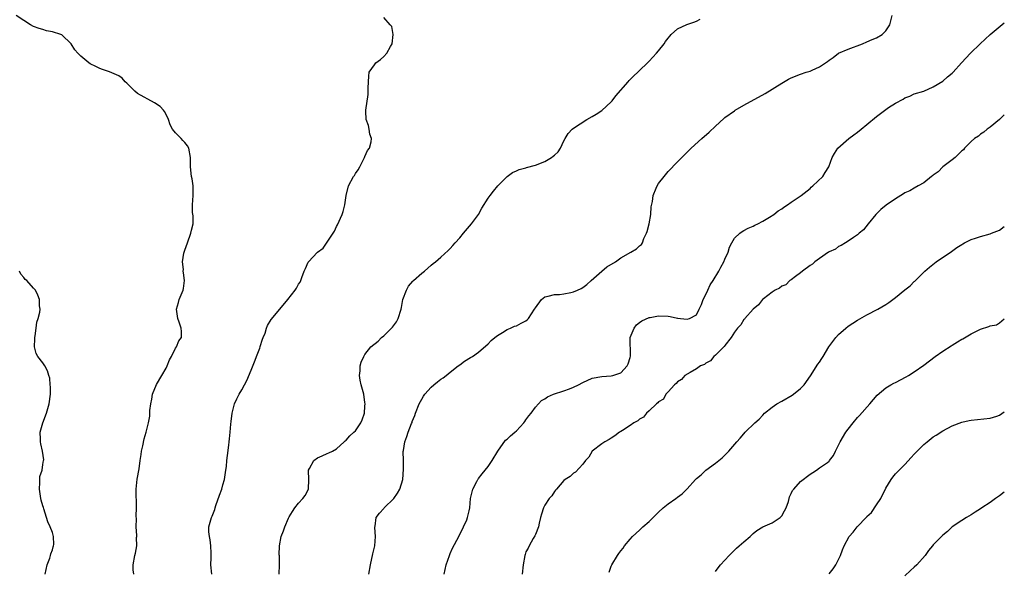
# Model space of a CAD drawing. Units: inches. Extents: x 2652000 to 2655000, y 1554000 to 1557000.
# Drawn here: x 2654792 to 2655000, y 1554902 to 1555018 of the extents above; entities that cross this region are included whole.
import ezdxf

# ---------------------------------------------------------------- set-up
doc = ezdxf.new("R2010")
doc.units = ezdxf.units.IN
doc.header["$MEASUREMENT"] = 0
doc.layers.add('LD26521554_10ft', color=112, linetype='Continuous')

msp = doc.modelspace()

# ---------------------------------------------------------------- linework, layer by layer
at = {"layer": 'LD26521554_10ft'}
for points, elevation in [([(2654816.17, 1554901), (2654816.06, 1554901.94), (2654816.06, 1554903), (2654816.4, 1554905), (2654816.57, 1554905.43), (2654816.8, 1554907), (2654816.77, 1554908.77), (2654816.82, 1554909), (2654816.82, 1554909.18), (2654816.71, 1554911), (2654816.73, 1554912.73), (2654816.71, 1554913.29), (2654816.78, 1554915), (2654816.72, 1554919), (2654816.91, 1554921.09), (2654817.29, 1554923.29), (2654817.55, 1554925), (2654817.71, 1554926.29), (2654817.85, 1554927), (2654818.12, 1554928.12), (2654818.4, 1554929.6), (2654818.8, 1554931), (2654819.29, 1554933), (2654819.58, 1554934.42), (2654819.6, 1554935), (2654819.59, 1554935.59), (2654819.8, 1554937), (2654820.02, 1554937.98), (2654820.16, 1554939), (2654820.95, 1554941.05), (2654822.14, 1554943), (2654823, 1554944.5), (2654823.27, 1554945), (2654823.75, 1554946.25), (2654824.15, 1554947), (2654825, 1554948.72), (2654825.19, 1554949), (2654825.72, 1554950.28), (2654826.23, 1554951), (2654826.27, 1554952.27), (2654826.22, 1554953), (2654825.75, 1554954.25), (2654825.49, 1554955), (2654825.19, 1554957), (2654825.62, 1554958.38), (2654825.79, 1554959), (2654826.61, 1554961), (2654826.65, 1554961.35), (2654826.9, 1554963), (2654826.65, 1554964.65), (2654826.62, 1554965), (2654826.65, 1554965.35), (2654826.5, 1554967), (2654826.77, 1554968.77), (2654826.83, 1554969), (2654827, 1554969.44), (2654827.5, 1554971), (2654828.26, 1554973), (2654828.35, 1554973.65), (2654828.69, 1554975), (2654828.7, 1554976.7), (2654828.61, 1554977.39), (2654828.6, 1554979), (2654828.75, 1554981), (2654828.73, 1554983), (2654828.52, 1554984.52), (2654828.39, 1554985), (2654828.16, 1554987), (2654828.14, 1554988.14), (2654828.19, 1554989), (2654827.79, 1554991), (2654827.5, 1554991.5), (2654827, 1554992.18), (2654826.57, 1554992.57), (2654826.19, 1554993), (2654825, 1554994.2), (2654824.36, 1554995), (2654823.87, 1554995.87), (2654823.53, 1554997), (2654823, 1554998.11), (2654822.69, 1554998.69), (2654822.45, 1554999), (2654821.75, 1554999.75), (2654820.55, 1555000.55), (2654817, 1555002.53), (2654816.39, 1555003), (2654814.72, 1555004.72), (2654814.37, 1555005), (2654813.75, 1555005.75), (2654813, 1555006.28), (2654811.07, 1555007.07), (2654809.58, 1555007.58), (2654809, 1555007.76), (2654808.19, 1555008.19), (2654807, 1555008.78), (2654806.67, 1555009), (2654805, 1555010.38), (2654804.36, 1555011), (2654803.72, 1555011.72), (2654802.93, 1555013), (2654801, 1555014.91), (2654800.81, 1555015), (2654799, 1555015.56), (2654797.77, 1555015.77), (2654797, 1555016), (2654796.21, 1555016.21), (2654795, 1555016.69), (2654794.4, 1555017), (2654793, 1555017.96), (2654791.34, 1555019)], 8700), ([(2654832.65, 1554901), (2654832.49, 1554903), (2654832.51, 1554904.51), (2654832.55, 1554905), (2654832.54, 1554905.46), (2654832.49, 1554907), (2654832.3, 1554908.3), (2654832.15, 1554909), (2654832.06, 1554909.94), (2654832.02, 1554911), (2654832.58, 1554913), (2654832.73, 1554913.27), (2654833, 1554913.96), (2654833.32, 1554914.68), (2654833.38, 1554915), (2654833.53, 1554915.53), (2654834.32, 1554917.68), (2654834.76, 1554919), (2654835, 1554919.9), (2654835.33, 1554921), (2654835.53, 1554922.47), (2654835.64, 1554923), (2654835.76, 1554923.76), (2654835.85, 1554925), (2654835.95, 1554926.05), (2654836.26, 1554928.26), (2654836.35, 1554929), (2654836.4, 1554929.6), (2654836.56, 1554931), (2654836.7, 1554932.7), (2654836.72, 1554933.28), (2654836.93, 1554935), (2654837, 1554935.29), (2654837.47, 1554937), (2654837.94, 1554938.06), (2654838.44, 1554939), (2654839, 1554939.92), (2654839.54, 1554941), (2654840.05, 1554941.95), (2654841, 1554944.07), (2654841.79, 1554946.21), (2654842.11, 1554947), (2654842.78, 1554948.78), (2654842.85, 1554949), (2654842.88, 1554949.12), (2654843.36, 1554950.64), (2654843.53, 1554951), (2654843.9, 1554951.9), (2654844.24, 1554953), (2654844.45, 1554953.55), (2654845.2, 1554954.8), (2654847, 1554956.97), (2654848.73, 1554959), (2654850.28, 1554961), (2654850.57, 1554961.43), (2654851, 1554962.26), (2654851.29, 1554962.71), (2654851.44, 1554963), (2654851.66, 1554963.66), (2654852.14, 1554965), (2654852.43, 1554965.57), (2654853, 1554966.91), (2654853.05, 1554967), (2654854.98, 1554969), (2654856.15, 1554969.85), (2654858.3, 1554973), (2654858.55, 1554973.45), (2654859, 1554974.42), (2654859.21, 1554974.79), (2654860.2, 1554977), (2654860.39, 1554977.61), (2654860.75, 1554979), (2654861.01, 1554981), (2654861.49, 1554983), (2654862.61, 1554985), (2654862.77, 1554985.23), (2654863, 1554985.6), (2654863.57, 1554986.43), (2654863.9, 1554987), (2654864.93, 1554989), (2654865, 1554989.21), (2654865.55, 1554990.45), (2654865.93, 1554991), (2654866.29, 1554992.29), (2654866.35, 1554993), (2654866.04, 1554993.96), (2654865.9, 1554995), (2654865.76, 1554995.76), (2654865.27, 1554997), (2654865.18, 1554998.82), (2654865.2, 1554999), (2654865.69, 1555002.31), (2654865.69, 1555003), (2654865.66, 1555003.66), (2654865.72, 1555005), (2654865.8, 1555006.2), (2654865.88, 1555007), (2654867, 1555008.6), (2654867.3, 1555009), (2654868.29, 1555009.71), (2654869, 1555010.3), (2654869.62, 1555011), (2654870.42, 1555012.42), (2654870.77, 1555013), (2654870.98, 1555014.98), (2654870.69, 1555016.69), (2654870.32, 1555017), (2654869, 1555018.55)], 8690), ([(2654846.9, 1554901), (2654846.95, 1554903), (2654846.92, 1554904.92), (2654846.9, 1554905.1), (2654846.94, 1554907), (2654847.32, 1554909), (2654847.81, 1554910.19), (2654848.06, 1554911), (2654848.88, 1554912.88), (2654849, 1554913.12), (2654849.72, 1554914.28), (2654850.18, 1554915), (2654851, 1554916), (2654851.9, 1554917), (2654852.34, 1554917.66), (2654853.05, 1554919), (2654853.18, 1554921), (2654853.09, 1554922.91), (2654853.11, 1554923), (2654853.31, 1554923.31), (2654854.22, 1554925), (2654855, 1554925.6), (2654855.97, 1554926.03), (2654857, 1554926.54), (2654857.38, 1554926.62), (2654858.13, 1554927), (2654859, 1554927.52), (2654860.59, 1554929), (2654860.79, 1554929.21), (2654861, 1554929.35), (2654861.78, 1554930.22), (2654862.67, 1554931), (2654863, 1554931.31), (2654864.14, 1554933), (2654864.39, 1554933.61), (2654864.88, 1554935), (2654865, 1554936.47), (2654865.03, 1554937), (2654865, 1554937.3), (2654864.75, 1554939), (2654864.2, 1554941), (2654864.01, 1554941.99), (2654863.85, 1554943), (2654863.97, 1554943.97), (2654864.01, 1554945), (2654864.22, 1554945.78), (2654864.74, 1554947), (2654865, 1554947.39), (2654866.25, 1554949), (2654867.76, 1554950.24), (2654868.52, 1554951), (2654869, 1554951.33), (2654870.82, 1554953.18), (2654871.66, 1554954.34), (2654871.99, 1554955), (2654872.66, 1554957), (2654872.69, 1554957.31), (2654873.01, 1554958.99), (2654873.76, 1554961), (2654874.19, 1554961.81), (2654875.11, 1554962.89), (2654875.25, 1554963), (2654877, 1554964.56), (2654877.55, 1554965), (2654879, 1554966.3), (2654879.38, 1554966.62), (2654879.87, 1554967), (2654881, 1554967.94), (2654882.6, 1554969.4), (2654883, 1554969.78), (2654883.58, 1554970.42), (2654884.03, 1554971), (2654885, 1554972.05), (2654885.78, 1554973), (2654887.49, 1554975), (2654888.95, 1554977), (2654889.71, 1554978.29), (2654891, 1554980.39), (2654891.43, 1554981), (2654892.11, 1554981.89), (2654893.03, 1554983), (2654895, 1554985), (2654896.17, 1554985.83), (2654897, 1554986.17), (2654897.56, 1554986.44), (2654899, 1554986.83), (2654899.12, 1554986.88), (2654901, 1554987.36), (2654903, 1554988.13), (2654904.42, 1554989), (2654904.75, 1554989.25), (2654905, 1554989.49), (2654905.83, 1554990.17), (2654906.31, 1554991), (2654907, 1554992.5), (2654907.28, 1554993), (2654907.93, 1554994.07), (2654908.74, 1554995), (2654909, 1554995.22), (2654911.87, 1554997), (2654913, 1554997.65), (2654913.84, 1554998.16), (2654915.04, 1554998.96), (2654917, 1555000.75), (2654917.22, 1555001), (2654917.99, 1555002.01), (2654920.61, 1555005), (2654920.77, 1555005.23), (2654921, 1555005.44), (2654921.76, 1555006.24), (2654922.6, 1555007), (2654925, 1555009.37), (2654925.81, 1555010.19), (2654926.54, 1555011), (2654927, 1555011.54), (2654928.17, 1555013), (2654928.49, 1555013.51), (2654929, 1555014.23), (2654929.35, 1555014.65), (2654929.69, 1555015), (2654931, 1555016.15), (2654932.95, 1555017.05), (2654934.41, 1555017.59), (2654935, 1555017.82), (2654935.76, 1555018.24)], 8680), ([(2654865.81, 1554901), (2654866.2, 1554903), (2654866.68, 1554905.32), (2654867.05, 1554907), (2654867.22, 1554909), (2654867.1, 1554910.9), (2654867.1, 1554911), (2654867.14, 1554911.14), (2654867.39, 1554913), (2654868.06, 1554913.94), (2654869, 1554914.89), (2654869.09, 1554915), (2654871.08, 1554917), (2654871.88, 1554918.12), (2654872.39, 1554919), (2654873.01, 1554921), (2654873.17, 1554923.17), (2654873.12, 1554925), (2654873.1, 1554926.9), (2654873.16, 1554927.16), (2654873.4, 1554929), (2654873.87, 1554930.13), (2654874.14, 1554931), (2654874.84, 1554932.84), (2654874.94, 1554933.06), (2654875, 1554933.26), (2654875.5, 1554934.5), (2654875.68, 1554935), (2654876.48, 1554937), (2654877, 1554937.96), (2654877.39, 1554938.61), (2654877.66, 1554939), (2654879, 1554940.52), (2654879.52, 1554941), (2654880.35, 1554941.65), (2654881, 1554942.2), (2654881.49, 1554942.51), (2654882.14, 1554943), (2654883, 1554943.7), (2654884.69, 1554945), (2654885, 1554945.25), (2654886.01, 1554945.99), (2654887.25, 1554946.75), (2654887.69, 1554947), (2654889, 1554947.89), (2654891, 1554949.63), (2654891.63, 1554950.37), (2654892.42, 1554951), (2654893, 1554951.43), (2654894.03, 1554952.03), (2654895, 1554952.69), (2654895.75, 1554953), (2654896.61, 1554953.39), (2654897, 1554953.49), (2654897.99, 1554954.01), (2654899, 1554954.53), (2654899.26, 1554954.74), (2654899.52, 1554955), (2654900.83, 1554957), (2654901, 1554957.29), (2654902.26, 1554959), (2654903, 1554959.58), (2654903.69, 1554959.69), (2654905, 1554960.08), (2654906.09, 1554960.09), (2654907, 1554960.21), (2654908.5, 1554960.5), (2654909, 1554960.61), (2654909.91, 1554961), (2654910.64, 1554961.36), (2654911, 1554961.56), (2654911.82, 1554962.18), (2654912.79, 1554963), (2654915, 1554965), (2654916.08, 1554965.92), (2654917.88, 1554967), (2654919, 1554967.79), (2654921.13, 1554969), (2654922.31, 1554969.69), (2654923, 1554970.34), (2654923.38, 1554970.62), (2654923.6, 1554971), (2654923.9, 1554971.9), (2654924.45, 1554973), (2654924.6, 1554973.4), (2654924.98, 1554975), (2654925.35, 1554977), (2654925.43, 1554978.57), (2654925.69, 1554979.69), (2654925.88, 1554981), (2654926.5, 1554982.5), (2654926.73, 1554983), (2654927, 1554983.5), (2654928.17, 1554985), (2654929, 1554986.03), (2654931, 1554988.07), (2654931.88, 1554989), (2654933, 1554990.12), (2654933.89, 1554991), (2654936.11, 1554993), (2654937.65, 1554994.35), (2654939, 1554995.63), (2654940.77, 1554997.23), (2654941, 1554997.43), (2654943, 1554998.88), (2654943.18, 1554999), (2654945, 1555000.06), (2654949.49, 1555002.51), (2654953, 1555004.72), (2654954.45, 1555005.55), (2654955, 1555005.81), (2654957, 1555006.62), (2654958.15, 1555007), (2654959, 1555007.24), (2654959.46, 1555007.46), (2654961, 1555008.12), (2654962.24, 1555009), (2654962.7, 1555009.3), (2654963, 1555009.56), (2654963.85, 1555010.15), (2654965, 1555011), (2654967, 1555011.9), (2654970.07, 1555013), (2654971, 1555013.39), (2654972.08, 1555013.92), (2654973, 1555014.29), (2654974.24, 1555015), (2654975, 1555015.73), (2654975.8, 1555017), (2654976.3, 1555019)], 8670), ([(2654881.71, 1554901), (2654881.97, 1554902.03), (2654882.17, 1554903), (2654882.82, 1554905), (2654883, 1554905.37), (2654883.48, 1554906.52), (2654884.85, 1554909), (2654885.84, 1554911), (2654886.48, 1554912.48), (2654886.68, 1554913), (2654886.72, 1554913.28), (2654887, 1554914.41), (2654887.12, 1554915), (2654887.31, 1554917), (2654887.61, 1554918.39), (2654887.77, 1554919), (2654888.62, 1554920.62), (2654888.81, 1554921), (2654888.88, 1554921.12), (2654889, 1554921.24), (2654889.76, 1554922.24), (2654890.36, 1554923), (2654891, 1554923.73), (2654891.88, 1554925), (2654893.07, 1554927), (2654894.71, 1554929.29), (2654895, 1554929.53), (2654895.74, 1554930.26), (2654896.67, 1554931), (2654897, 1554931.3), (2654898.54, 1554933), (2654898.73, 1554933.26), (2654899, 1554933.58), (2654899.57, 1554934.43), (2654900.06, 1554935), (2654901, 1554936.26), (2654902.29, 1554937.71), (2654903, 1554938.08), (2654903.53, 1554938.47), (2654904.83, 1554939), (2654907, 1554939.74), (2654908.16, 1554940.16), (2654909, 1554940.49), (2654910.06, 1554941), (2654911, 1554941.49), (2654913, 1554942.39), (2654915, 1554942.79), (2654917, 1554942.92), (2654917.31, 1554943), (2654919, 1554943.55), (2654920.39, 1554945), (2654920.56, 1554945.44), (2654921, 1554946.8), (2654921.06, 1554947.06), (2654921, 1554951), (2654921.84, 1554953), (2654922.36, 1554953.64), (2654923, 1554954.18), (2654923.47, 1554954.53), (2654925, 1554955.19), (2654925.21, 1554955.21), (2654927, 1554955.54), (2654929, 1554955.47), (2654929.42, 1554955.42), (2654931, 1554955.09), (2654931.09, 1554955.09), (2654931.62, 1554955), (2654933, 1554954.84), (2654933.53, 1554955), (2654935, 1554955.79), (2654935.57, 1554957), (2654936.06, 1554957.94), (2654936.4, 1554959), (2654937, 1554960.08), (2654937.38, 1554961), (2654937.9, 1554962.1), (2654938.52, 1554963), (2654939.75, 1554965), (2654940.16, 1554965.84), (2654940.79, 1554967), (2654941, 1554967.54), (2654941.66, 1554969), (2654941.96, 1554970.04), (2654942.5, 1554971), (2654943, 1554971.95), (2654944.14, 1554973), (2654944.62, 1554973.38), (2654945, 1554973.6), (2654945.92, 1554974.08), (2654947, 1554974.53), (2654947.29, 1554974.71), (2654947.93, 1554975), (2654949, 1554975.58), (2654950.41, 1554976.41), (2654951.36, 1554977), (2654952.28, 1554977.72), (2654953, 1554978.17), (2654953.46, 1554978.54), (2654954.25, 1554979), (2654955, 1554979.55), (2654956.67, 1554980.67), (2654957.12, 1554981), (2654959, 1554982.48), (2654959.24, 1554982.76), (2654959.57, 1554983), (2654961.67, 1554985), (2654962.18, 1554985.82), (2654962.98, 1554987), (2654963.63, 1554989), (2654964.12, 1554989.88), (2654964.83, 1554991), (2654967.15, 1554993), (2654968.21, 1554993.79), (2654969, 1554994.34), (2654969.76, 1554995), (2654971, 1554996), (2654973, 1554997.69), (2654975, 1554999.17), (2654975.55, 1554999.55), (2654977, 1555000.48), (2654978.66, 1555001.34), (2654979, 1555001.62), (2654980.07, 1555001.93), (2654981, 1555002.43), (2654983, 1555003.04), (2654985, 1555003.89), (2654987, 1555005.13), (2654988, 1555006), (2654989, 1555006.82), (2654989.18, 1555007), (2654990.96, 1555009), (2654992.85, 1555011), (2654994.88, 1555013), (2654996.98, 1555015), (2655000, 1555017.46)], 8660), ([(2655000, 1554998.03), (2654998.95, 1554997), (2654997, 1554995.42), (2654996.38, 1554995), (2654995.68, 1554994.32), (2654995, 1554993.91), (2654994.52, 1554993.48), (2654993.73, 1554993), (2654993, 1554992.35), (2654991.61, 1554991), (2654991.37, 1554990.63), (2654991, 1554990.39), (2654989.61, 1554989), (2654989, 1554988.48), (2654986.99, 1554987), (2654986.02, 1554985.98), (2654985, 1554985.25), (2654984.86, 1554985.14), (2654984.66, 1554985), (2654983, 1554983.65), (2654981.84, 1554983), (2654981, 1554982.56), (2654980.02, 1554981.98), (2654979, 1554981.51), (2654978.69, 1554981.31), (2654978.14, 1554981), (2654977, 1554980.3), (2654975.03, 1554978.97), (2654973.96, 1554978.04), (2654972.86, 1554977), (2654971.22, 1554975), (2654970.26, 1554973.74), (2654969.37, 1554973), (2654969, 1554972.68), (2654968.14, 1554972.14), (2654967, 1554971.35), (2654966.44, 1554971), (2654965.58, 1554970.42), (2654965, 1554970.21), (2654964.35, 1554969.65), (2654963, 1554969.07), (2654962.89, 1554969), (2654961, 1554967.65), (2654959.99, 1554967), (2654959.52, 1554966.48), (2654959, 1554966.17), (2654957.38, 1554965), (2654957, 1554964.66), (2654955.91, 1554963.91), (2654955, 1554963.19), (2654954.7, 1554963), (2654953.85, 1554962.15), (2654953, 1554961.85), (2654952.56, 1554961.44), (2654951.62, 1554961), (2654951, 1554960.59), (2654949.15, 1554959.15), (2654948.97, 1554959), (2654948.11, 1554957.89), (2654947, 1554956.99), (2654945.22, 1554955), (2654945.13, 1554954.87), (2654945, 1554954.78), (2654944.35, 1554953.65), (2654943.69, 1554953), (2654943, 1554952.13), (2654942.35, 1554951), (2654941, 1554949.29), (2654940.9, 1554949.1), (2654940.76, 1554949), (2654939, 1554947.27), (2654938.65, 1554947), (2654937.93, 1554946.07), (2654937, 1554945.58), (2654936.67, 1554945.33), (2654935.88, 1554945), (2654935, 1554944.36), (2654933.64, 1554943.64), (2654932.57, 1554943), (2654931.86, 1554942.14), (2654931, 1554941.64), (2654930.73, 1554941.27), (2654930.39, 1554941), (2654929, 1554939.56), (2654928.53, 1554939), (2654928.01, 1554937.99), (2654927, 1554937.44), (2654926.83, 1554937.17), (2654926.58, 1554937), (2654925, 1554935.51), (2654924.42, 1554935), (2654923.83, 1554934.17), (2654923, 1554933.79), (2654922.61, 1554933.39), (2654921.8, 1554933), (2654921, 1554932.39), (2654919.39, 1554931.39), (2654919, 1554931.12), (2654918.77, 1554931), (2654917.79, 1554930.21), (2654917, 1554929.75), (2654916.56, 1554929.44), (2654915.65, 1554929), (2654915, 1554928.54), (2654913, 1554927.03), (2654912.97, 1554927), (2654912.24, 1554925.76), (2654911.56, 1554925), (2654911, 1554924.25), (2654909.45, 1554922.55), (2654909, 1554922.32), (2654908.36, 1554921.64), (2654907.29, 1554921), (2654907, 1554920.77), (2654905.44, 1554919), (2654905.26, 1554918.74), (2654905, 1554918.48), (2654904.43, 1554917.57), (2654903.9, 1554917), (2654903, 1554915.61), (2654902.68, 1554915), (2654902.31, 1554913.69), (2654902.08, 1554913), (2654901.77, 1554911.77), (2654901.62, 1554911), (2654901, 1554909.43), (2654900.89, 1554909.11), (2654900.54, 1554908.54), (2654899.66, 1554907), (2654899.46, 1554906.54), (2654899, 1554905.73), (2654898.8, 1554905.2), (2654898.73, 1554905), (2654898.38, 1554903), (2654898.19, 1554901)], 8650), ([(2654916.58, 1554901.42), (2654917, 1554902.74), (2654917.11, 1554903), (2654918.31, 1554905), (2654918.62, 1554905.38), (2654919, 1554905.97), (2654919.49, 1554906.51), (2654919.81, 1554907), (2654921, 1554908.39), (2654921.46, 1554909), (2654923, 1554910.34), (2654923.35, 1554910.65), (2654923.68, 1554911), (2654925, 1554912.13), (2654926.45, 1554913.55), (2654927, 1554914.15), (2654927.96, 1554915), (2654929, 1554915.88), (2654930.62, 1554917), (2654931, 1554917.31), (2654931.98, 1554918.02), (2654933, 1554919.08), (2654934.78, 1554921), (2654935, 1554921.21), (2654935.97, 1554922.03), (2654936.99, 1554923), (2654939, 1554924.47), (2654940.42, 1554925.58), (2654941.84, 1554927), (2654943.55, 1554929), (2654944.23, 1554929.77), (2654945, 1554930.68), (2654945.3, 1554931), (2654947.29, 1554933), (2654948.24, 1554933.76), (2654949, 1554934.62), (2654949.39, 1554935), (2654951, 1554936.29), (2654951.94, 1554937), (2654953, 1554937.55), (2654955.21, 1554938.79), (2654955.49, 1554939), (2654957, 1554940.24), (2654957.72, 1554941), (2654959.08, 1554942.92), (2654960.65, 1554945.35), (2654961, 1554945.81), (2654961.46, 1554946.54), (2654961.72, 1554947), (2654962.98, 1554949), (2654964.45, 1554951), (2654965, 1554951.61), (2654966.55, 1554953), (2654967, 1554953.36), (2654969, 1554954.67), (2654971, 1554955.8), (2654973.32, 1554957), (2654975, 1554958), (2654975.64, 1554958.36), (2654977, 1554959.46), (2654979, 1554961.09), (2654980.11, 1554961.89), (2654981, 1554962.79), (2654981.13, 1554962.87), (2654983.19, 1554965), (2654984.17, 1554965.83), (2654985.29, 1554966.71), (2654985.64, 1554967), (2654988.83, 1554969.17), (2654989.98, 1554969.98), (2654991, 1554970.66), (2654991.23, 1554970.77), (2654991.59, 1554971), (2654993, 1554971.68), (2654993.95, 1554971.95), (2654995, 1554972.29), (2654997, 1554972.88), (2654997.27, 1554973), (2654999, 1554973.69), (2655000, 1554974.43)], 8640), ([(2654797.46, 1554901), (2654797.87, 1554903), (2654798.43, 1554904.43), (2654798.62, 1554905), (2654798.68, 1554905.32), (2654799, 1554906.18), (2654799.18, 1554906.82), (2654799.25, 1554907), (2654799.27, 1554907.27), (2654799.24, 1554909), (2654799, 1554909.8), (2654798.56, 1554911), (2654798.07, 1554912.07), (2654797.76, 1554913), (2654797.2, 1554914.8), (2654797.09, 1554915.09), (2654797, 1554915.48), (2654796.66, 1554916.66), (2654796.59, 1554917), (2654796.49, 1554917.51), (2654796.27, 1554919), (2654796.38, 1554920.38), (2654796.34, 1554921), (2654796.38, 1554921.62), (2654796.82, 1554923), (2654797, 1554924.16), (2654797.15, 1554925), (2654797.16, 1554925.16), (2654796.89, 1554927), (2654796.54, 1554928.54), (2654796.47, 1554929), (2654796.49, 1554929.51), (2654796.45, 1554931), (2654796.99, 1554933), (2654797.78, 1554935), (2654798.02, 1554936.03), (2654798.35, 1554937), (2654798.59, 1554939), (2654798.61, 1554940.61), (2654798.55, 1554941), (2654798.43, 1554942.43), (2654798.22, 1554943), (2654797.96, 1554943.96), (2654797.39, 1554945), (2654797, 1554945.66), (2654795.92, 1554947), (2654795.59, 1554947.59), (2654795.24, 1554949), (2654795.3, 1554950.7), (2654795.28, 1554951), (2654795.35, 1554951.35), (2654795.56, 1554953), (2654795.74, 1554954.26), (2654796.02, 1554955), (2654796.35, 1554956.35), (2654796.4, 1554957), (2654796.3, 1554957.7), (2654796.26, 1554959), (2654795.92, 1554959.92), (2654795.4, 1554961), (2654795, 1554961.4), (2654793.62, 1554963), (2654793.27, 1554963.27), (2654793, 1554963.64), (2654792.35, 1554964.35), (2654792.05, 1554965)], 8710), ([(2654939, 1554901.58), (2654939.61, 1554902.39), (2654940.1, 1554903), (2654941, 1554903.98), (2654941.88, 1554905), (2654943.48, 1554906.52), (2654944.02, 1554907), (2654945, 1554907.82), (2654946.37, 1554909), (2654946.68, 1554909.32), (2654947, 1554909.59), (2654947.73, 1554910.27), (2654949, 1554911.03), (2654951, 1554911.9), (2654952.67, 1554913), (2654953, 1554913.34), (2654953.61, 1554914.39), (2654953.91, 1554915), (2654954.4, 1554916.4), (2654954.57, 1554917), (2654954.65, 1554917.35), (2654955, 1554918.03), (2654955.3, 1554918.7), (2654955.53, 1554919), (2654957, 1554920.58), (2654959, 1554922.15), (2654959.54, 1554922.46), (2654960.37, 1554923), (2654961, 1554923.48), (2654962.64, 1554924.64), (2654963, 1554924.88), (2654963.12, 1554925), (2654963.95, 1554926.05), (2654964.34, 1554927), (2654965, 1554928.25), (2654965.32, 1554929), (2654966.54, 1554931), (2654967, 1554931.63), (2654968.06, 1554933), (2654969, 1554934.11), (2654969.44, 1554934.56), (2654971.61, 1554937), (2654973.17, 1554938.83), (2654975, 1554940.37), (2654976.04, 1554941), (2654976.66, 1554941.34), (2654977, 1554941.49), (2654979.3, 1554942.7), (2654979.75, 1554943), (2654981, 1554943.73), (2654983, 1554945.18), (2654985.37, 1554947), (2654987, 1554948.12), (2654988.76, 1554949.24), (2654989, 1554949.41), (2654990.1, 1554950.1), (2654991, 1554950.63), (2654991.25, 1554950.75), (2654993, 1554951.78), (2654994.57, 1554952.57), (2654995, 1554952.76), (2654996.7, 1554953.3), (2654997, 1554953.49), (2654998.36, 1554953.64), (2654999, 1554954.12), (2655000, 1554954.94)], 8630), ([(2654963, 1554901.11), (2654963.84, 1554902.16), (2654964.44, 1554903), (2654965.44, 1554905), (2654965.86, 1554906.14), (2654966.21, 1554907), (2654967.22, 1554909), (2654968.08, 1554909.92), (2654968.92, 1554911), (2654969, 1554911.07), (2654970.82, 1554913), (2654970.91, 1554913.09), (2654971, 1554913.2), (2654971.93, 1554914.07), (2654973, 1554915.67), (2654973.94, 1554917), (2654975, 1554919.19), (2654976.1, 1554921), (2654976.46, 1554921.54), (2654977, 1554922.23), (2654977.81, 1554923), (2654979, 1554924.2), (2654980.36, 1554925.64), (2654981, 1554926.38), (2654981.58, 1554927), (2654983, 1554928.38), (2654983.74, 1554929), (2654985, 1554930.01), (2654985.59, 1554930.41), (2654987, 1554931.32), (2654989, 1554932.35), (2654991, 1554933.12), (2654992.55, 1554933.45), (2654993, 1554933.56), (2654994.35, 1554933.65), (2654997, 1554933.95), (2654998.42, 1554934.42), (2654999, 1554934.63), (2655000, 1554935.28)], 8620), ([(2655000, 1554918.34), (2654999, 1554917.58), (2654998.17, 1554917), (2654997, 1554916.14), (2654995.22, 1554915), (2654995, 1554914.83), (2654993.86, 1554914.14), (2654993, 1554913.54), (2654992.04, 1554913), (2654991, 1554912.34), (2654989, 1554911.03), (2654987.98, 1554910.02), (2654987, 1554909.27), (2654986.76, 1554909), (2654985, 1554907.24), (2654984.81, 1554907), (2654983.97, 1554906.03), (2654983.29, 1554905), (2654981.53, 1554903), (2654981, 1554902.49), (2654980.18, 1554901.82), (2654979, 1554900.68)], 8610)]:
    msp.add_lwpolyline(points, dxfattribs=dict(at, elevation=elevation))

doc.saveas('drawing.dxf')
